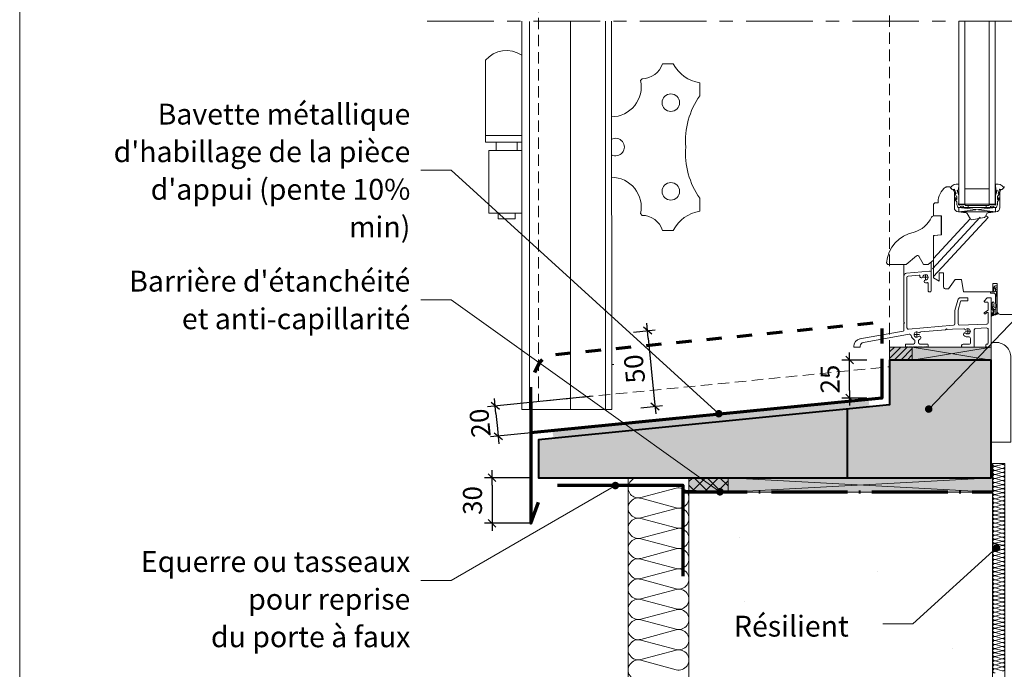
# Model space of a CAD drawing. Units: millimetres. Extents: x 38090 to 39075, y -6629 to -5274.
# Drawn here: x 38090 to 38738, y -6289 to -5862 of the extents above; entities that cross this region are included whole.
import ezdxf

# ---------------------------------------------------------------- set-up
doc = ezdxf.new("R2010")
doc.units = ezdxf.units.MM
doc.header["$LTSCALE"] = 5
for name, pattern in [('CADWORK_12', [3.75, 2.5, -1.25]), ('CADWORK_3', [4, 2, -2]), ('CADWORK_5', [13.2, 10, -1.5, 0.2, -1.5]), ('CADWORK_6', [14, 8.75, -1.75, 1.75, -1.75])]:
    doc.linetypes.add(name, pattern=pattern)
doc.layers.add('Ech.1_5', color=7, linetype='Continuous')
doc.styles.add('arial-', font='txt', dxfattribs={"height": 1})
doc.styles.add('arial-z', font='arial.ttf')
doc.dimstyles.new('ISO-25', dxfattribs={"dimtxt": 2.5, "dimasz": 2.5, "dimexe": 1.25, "dimexo": 0.625, "dimtad": 1, "dimtxsty": 'Standard', "dimcen": 2.5, "dimadec": 0, "dimazin": 0, "dimtfac": 1, "dimtmove": 0, "dimatfit": 3, "dimfxl": 1, "dimarcsym": 0})
pattern_1 = [(135, (0, 0), (-0.561262522, -0.561262522), [])]

# ---------------------------------------------------------------- blocks, each defined once
blk = doc.blocks.new('cw-line-extremity4')
at = {"linetype": 'Continuous', "lineweight": 5}
h = blk.add_hatch(color=0, dxfattribs=at)
edge = h.paths.add_edge_path()
edge.add_arc((0, 0), 2.5, 0, 360)
blk = doc.blocks.new('cw-dimension-symbol2')
at = {"color": 0, "linetype": 'Continuous', "lineweight": -2}
for p, q in [((-1, 0), (1, 0)), ((-0.5, -0.5), (0.5, 0.5))]:
    blk.add_line(p, q, dxfattribs=at)
blk = doc.blocks.new('*D70')
at = {"layer": 'Defpoints', "color": 0}
for p in [(38493.92, -6067.25), (38498.87, -6117.04), (38508.13, -6116.12)]:
    blk.add_point(p, dxfattribs=at)
at = {"layer": 'Ech.1_5', "color": 0, "linetype": 'Continuous', "lineweight": -2}
for p, q in [((38493.92, -6067.25), (38508.16, -6065.83)), ((38503.68, -6071.3), (38507.64, -6111.15)), ((38498.87, -6117.04), (38513.11, -6115.63))]:
    blk.add_line(p, q, dxfattribs=at)
at = {"layer": 'Ech.1_5', "color": 0, "lineweight": -2, "xscale": 5, "yscale": 5, "zscale": 5}
for p, rotation in [((38503.18, -6066.33), 95.67495893921156), ((38508.13, -6116.12), 275.6749589392115)]:
    blk.add_blockref('cw-dimension-symbol2', p, dxfattribs=dict(at, rotation=rotation))
at = {"layer": 'Ech.1_5', "color": 190, "linetype": 'Continuous', "lineweight": 15, "insert": (38496.18, -6091.32), "char_height": 12.5, "attachment_point": 5, "rotation": 95.67496, "style": 'arial-z'}
blk.add_mtext('50', dxfattribs=at)
blk = doc.blocks.new('*D71')
at = {"layer": 'Defpoints', "color": 0}
for p in [(38467.03, -6109.53), (38469.02, -6129.46), (38404.85, -6135.84)]:
    blk.add_point(p, dxfattribs=at)
at = {"layer": 'Ech.1_5', "color": 0, "linetype": 'Continuous', "lineweight": -2}
for p, q in [((38467.03, -6109.53), (38397.9, -6116.4)), ((38403.37, -6120.88), (38404.36, -6130.86)), ((38469.02, -6129.46), (38399.88, -6136.33))]:
    blk.add_line(p, q, dxfattribs=at)
at = {"layer": 'Ech.1_5', "color": 0, "lineweight": -2, "xscale": 5, "yscale": 5, "zscale": 5}
for p, rotation in [((38402.87, -6115.91), 95.67495893925269), ((38404.85, -6135.84), 275.6749589392527)]:
    blk.add_blockref('cw-dimension-symbol2', p, dxfattribs=dict(at, rotation=rotation))
at = {"layer": 'Ech.1_5', "color": 190, "linetype": 'Continuous', "lineweight": 15, "insert": (38394.48, -6126.95), "char_height": 12.5, "attachment_point": 5, "rotation": 95.67496, "style": 'arial-z'}
blk.add_mtext('20', dxfattribs=at)
blk = doc.blocks.new('*D72')
at = {"layer": 'Defpoints', "color": 0}
for p in [(38426.44, -6163.15), (38400.79, -6193.15), (38426.44, -6193.15)]:
    blk.add_point(p, dxfattribs=at)
at = {"layer": 'Ech.1_5', "color": 0, "linetype": 'Continuous', "lineweight": -2}
for p, q in [((38426.44, -6163.15), (38395.79, -6163.15)), ((38400.79, -6168.15), (38400.79, -6188.15)), ((38426.44, -6193.15), (38395.79, -6193.15))]:
    blk.add_line(p, q, dxfattribs=at)
at = {"layer": 'Ech.1_5', "color": 0, "lineweight": -2, "xscale": 5, "yscale": 5, "zscale": 5}
for p, rotation in [((38400.79, -6163.15), 90), ((38400.79, -6193.15), 270)]:
    blk.add_blockref('cw-dimension-symbol2', p, dxfattribs=dict(at, rotation=rotation))
at = {"layer": 'Ech.1_5', "color": 190, "linetype": 'Continuous', "lineweight": 15, "insert": (38389.54, -6178.15), "char_height": 12.5, "attachment_point": 5, "rotation": 90, "style": 'arial-z'}
blk.add_mtext('30', dxfattribs=at)
blk = doc.blocks.new('*D73')
at = {"layer": 'Defpoints', "color": 0}
for p in [(38636.22, -6085.69), (38647.53, -6085.69), (38647.53, -6110.69)]:
    blk.add_point(p, dxfattribs=at)
at = {"layer": 'Ech.1_5', "color": 0, "linetype": 'Continuous', "lineweight": -2}
for p, q in [((38647.53, -6085.69), (38631.22, -6085.69)), ((38636.22, -6105.69), (38636.22, -6090.69)), ((38647.53, -6110.69), (38631.22, -6110.69))]:
    blk.add_line(p, q, dxfattribs=at)
at = {"layer": 'Ech.1_5', "color": 0, "lineweight": -2, "xscale": 5, "yscale": 5, "zscale": 5}
for p, rotation in [((38636.22, -6085.69), 90), ((38636.22, -6110.69), 270)]:
    blk.add_blockref('cw-dimension-symbol2', p, dxfattribs=dict(at, rotation=rotation))
at = {"layer": 'Ech.1_5', "color": 190, "linetype": 'Continuous', "lineweight": 15, "insert": (38624.97, -6098.19), "char_height": 12.5, "attachment_point": 5, "rotation": 90, "style": 'arial-z'}
blk.add_mtext('25', dxfattribs=at)

msp = doc.modelspace()

# ---------------------------------------------------------------- hatches: boundary and pattern name
at = {"layer": 'Ech.1_5', "linetype": 'Continuous', "lineweight": 20, "transparency": 33554687}
h = msp.add_hatch(dxfattribs=at)
h.set_pattern_fill('CwHatchPattern_32', scale=0.039687, style=0, pattern_type=2)
h.set_pattern_definition(pattern_1)
h.paths.add_polyline_path([(38731.12, -6039.69), (38731.13, -6039.5), (38731.16, -6039.3), (38731.2, -6039.11), (38731.25, -6038.92), (38731.31, -6038.74), (38730.73, -6038.2), (38730.64, -6038.47), (38730.56, -6038.74), (38730.51, -6039.01), (38730.47, -6039.29), (38730.46, -6039.57), (38730.46, -6039.67), (38730.46, -6039.72), (38730.47, -6039.76), (38730.49, -6039.81), (38730.51, -6039.85), (38730.54, -6039.88), (38730.57, -6039.92), (38730.61, -6039.94), (38730.65, -6039.97), (38730.69, -6039.98), (38730.73, -6039.99), (38730.78, -6040), (38730.82, -6040), (38730.87, -6039.99), (38730.91, -6039.97), (38730.95, -6039.95), (38730.99, -6039.93), (38731.03, -6039.9), (38731.05, -6039.86), (38731.08, -6039.82), (38731.1, -6039.78), (38731.11, -6039.74)])
h = msp.add_hatch(dxfattribs=at)
h.set_pattern_fill('CwHatchPattern_221', style=0, pattern_type=2)
h.set_pattern_definition([(0, (38730.165, -6050.573), (34.64, 20), [23.094, -46.188]), (120, (38730.165, -6050.573), (-34.641, 20), [23.094, -46.188]), (60, (38730.165, -6050.573), (-9e-06, 40), [0, -46.188, 23.094, 0])])
h.paths.add_polyline_path([(38730.16, -6050.57), (38730.2, -6050.73), (38730.23, -6050.88), (38730.28, -6051.03), (38730.33, -6051.18), (38730.38, -6051.32), (38730.59, -6051.62), (38730.84, -6051.89), (38731.13, -6052.12), (38731.44, -6052.3), (38731.78, -6052.44), (38732.13, -6052.53), (38732.49, -6052.57), (38732.47, -6051.52), (38732.19, -6051.38), (38731.94, -6051.21), (38731.72, -6051), (38731.53, -6050.75), (38731.38, -6050.49), (38731.28, -6050.2), (38731.26, -6049.78), (38731.27, -6049.37), (38731.28, -6048.95), (38731.31, -6048.54), (38731.35, -6048.12), (38731.36, -6048.04), (38731.36, -6047.96), (38731.34, -6047.88), (38731.32, -6047.8), (38731.28, -6047.72), (38731.24, -6047.65), (38731.18, -6047.59), (38731.12, -6047.54), (38731.05, -6047.49), (38730.97, -6047.46), (38730.89, -6047.43), (38730.81, -6047.42), (38730.73, -6047.42), (38730.64, -6047.43), (38730.56, -6047.45), (38730.49, -6047.48), (38730.42, -6047.53), (38730.35, -6047.58), (38730.29, -6047.64), (38730.25, -6047.71), (38730.21, -6047.78), (38730.18, -6047.86), (38730.16, -6047.94), (38730.16, -6048.02), (38730.16, -6048.45), (38730.15, -6048.41), (38730.14, -6048.36), (38730.13, -6048.31), (38730.11, -6048.27), (38730.08, -6048.23), (38730.05, -6048.2), (38730.01, -6048.17), (38729.97, -6048.14), (38729.92, -6048.12), (38729.88, -6048.11), (38729.83, -6048.11), (38729.78, -6048.11), (38729.74, -6048.11), (38729.69, -6048.12), (38729.65, -6048.14), (38729.61, -6048.17), (38729.57, -6048.2), (38729.54, -6048.23), (38729.51, -6048.27), (38729.49, -6048.31), (38729.47, -6048.36), (38729.46, -6048.41), (38729.46, -6048.45), (38729.46, -6048.41), (38729.47, -6048.36), (38729.49, -6048.31), (38729.51, -6048.27), (38729.54, -6048.23), (38729.57, -6048.2), (38729.61, -6048.17), (38729.65, -6048.14), (38729.69, -6048.12), (38729.74, -6048.11), (38729.78, -6048.11), (38729.83, -6048.11), (38729.88, -6048.11), (38729.92, -6048.12), (38729.97, -6048.14), (38730.01, -6048.17), (38730.05, -6048.2), (38730.08, -6048.23), (38730.11, -6048.27), (38730.13, -6048.31), (38730.14, -6048.36), (38730.15, -6048.41), (38730.16, -6048.45), (38730.16, -6050.53), (38730.16, -6050.55), (38730.16, -6050.55), (38730.16, -6050.56), (38730.16, -6050.56), (38730.16, -6050.57)])
h = msp.add_hatch(dxfattribs=at)
h.set_pattern_fill('CwHatchPattern_32', scale=0.039687, style=0, pattern_type=2)
h.set_pattern_definition(pattern_1)
h.paths.add_polyline_path([(38730.46, -6054.28, -0.058875), (38729.49, -6054.78, 0.108887), (38729.47, -6054.88), (38729.46, -6056.45, 0.5464), (38729.81, -6056.68, -0.12384), (38733.34, -6055.76, 0.357106), (38733.46, -6055.62), (38733.46, -6054.82), (38733.46, -6054.82), (38732.56, -6054.84), (38732.56, -6054.89, -0.339804), (38732.34, -6055.18), (38730.46, -6055.59, -0.791905), (38730.26, -6055.2, 0.331833), (38731.48, -6053.4, 0.19863), (38731.03, -6052.42, -0.079714), (38730.37, -6051.3, -0.024552), (38730.26, -6050.96, -0.024183), (38730.16, -6050.57, -0.056911), (38730.16, -6050.51), (38730.16, -6048.45, 0.999304), (38729.46, -6048.45), (38729.46, -6050.44, 0.185863), (38730.56, -6052.94, -0.229468), (38730.76, -6053.42, -0.222355)])
at = {"layer": 'Ech.1_5', "linetype": 'Continuous', "lineweight": 5, "transparency": 33554687}
msp.add_hatch(color=2, dxfattribs=at).paths.add_polyline_path([(38677.53, -6077.16), (38662.53, -6077.16), (38662.53, -6085.69), (38677.53, -6085.69)])
at = {"layer": 'Ech.1_5', "linetype": 'Continuous', "lineweight": 20, "transparency": 33554687}
h = msp.add_hatch(dxfattribs=at)
h.set_pattern_fill('CwHatchPattern_31', scale=0.15, style=0, pattern_type=2)
h.set_pattern_definition([(45, (0, 0), (-2.12132043, 2.12132043), [])])
h.paths.add_polyline_path([(38677.53, -6077.16), (38662.53, -6077.16), (38662.53, -6085.69), (38677.53, -6085.69)])
at = {"layer": 'Ech.1_5', "linetype": 'Continuous', "lineweight": 20, "true_color": 0xeee5dd, "transparency": 33554687}
for points in [[(38677.53, -6085.66), (38729.46, -6085.66), (38729.46, -6077.13), (38677.53, -6077.13)], [(38556.27, -6172.58), (38730.44, -6172.58), (38730.44, -6163.15), (38556.27, -6163.15)]]:
    msp.add_hatch(color=254, dxfattribs=at).paths.add_polyline_path(points)
at = {"layer": 'Ech.1_5', "linetype": 'Continuous', "lineweight": 20, "true_color": 0xbd9c7a, "transparency": 33554687}
msp.add_hatch(color=33, dxfattribs=at).paths.add_polyline_path([(38662.53, -6085.69), (38662.53, -6115.19), (38431.44, -6138.15), (38431.44, -6163.15), (38729.46, -6163.15), (38729.46, -6085.69)])
at = {"layer": 'Ech.1_5', "linetype": 'Continuous', "lineweight": 20, "transparency": 33554687}
msp.add_hatch(color=7, dxfattribs=at).paths.add_polyline_path([(38440.37, -6132.32), (38441.4, -6137.16), (38649.2, -6116.51), (38648.92, -6111.54)])
at = {"layer": 'Ech.1_5', "linetype": 'Continuous', "lineweight": 15, "transparency": 33554687}
h = msp.add_hatch(dxfattribs=at)
h.set_pattern_fill('AR-CONC', color=9, scale=1.5, angle=45, style=0)
h.set_pattern_definition([(95, (38530.44, -6163.15), (210.14, 176.33), [28.57, -314.32]), (40, (38530.44, -6163.15), (-240.03, 165.27), [22.86, -251.46]), (145.45, (38547.95, -6148.46), (-29.89, 341.6), [24.29, -267.14]), (91.184, (38476.56, -6109.27), (332.12, 242.93), [42.86, -471.49]), (141.64, (38504.24, -6089.03), (-10.63, 514.24), [36.43, -400.7]), (36.18, (38476.56, -6109.27), (-10.63, 514.24), [34.29, -377.19]), (66, (38516.97, -6095.8), (269.28, 52.34), [28.575, -314.325]), (11, (38516.97, -6095.8), (-129.81, 260.91), [22.86, -251.46]), (116.45, (38539.4, -6091.44), (139.47, 313.25), [24.29, -267.13]), (82.5, (38530.44, -6163.15), (-86.408, 92.96), [0, -248.412, 0, -255.27, 0, -252.412]), (52.5, (38530.44, -6163.15), (-35.385, 177.13), [0, -145.542, 0, -242.697, 0, -96.203]), (12.5, (38470.36, -6223.23), (149.892, 137.74), [0, -95.25, 0, -297.18, 0, -394.335]), (2.5, (38443.42, -6250.17), (130.15, 184.08), [0, -123.825, 0, -197.358, 0, -280.035])])
h.paths.add_polyline_path([(38530.44, -6163.15), (38530.44, -6493.15), (38730.44, -6493.15), (38730.44, -6163.15)])
at = {"layer": 'Ech.1_5', "linetype": 'Continuous', "lineweight": 20, "transparency": 33554687}
h = msp.add_hatch(dxfattribs=at)
h.set_pattern_fill('CwHatchPattern_10', scale=1.190618, style=0, pattern_type=2)
h.set_pattern_definition([(45, (0, 0), (-4.2094688, 4.2094688), []), (135, (0, 0), (-4.2094688, -4.2094688), [])])
h.paths.add_polyline_path([(38530.44, -6172.58), (38556.27, -6172.58), (38556.27, -6163.15), (38530.44, -6163.15)])
at = {"layer": 'Ech.1_5', "linetype": 'Continuous', "lineweight": 15, "transparency": 33554687}
msp.add_hatch(color=2, dxfattribs=at).paths.add_polyline_path([(38530.44, -6172.58), (38556.27, -6172.58), (38556.27, -6163.15), (38530.44, -6163.15)])

# ---------------------------------------------------------------- linework, layer by layer
at = {"layer": 'Ech.1_5', "color": 7, "linetype": 'Continuous', "lineweight": 20}
for p, q in [((38420.46, -5862.57), (38420.46, -6060.83)), ((38425.46, -5862.68), (38425.46, -6118.15)), ((38452.46, -5862.57), (38452.46, -6118.15)), ((38475.46, -5862.57), (38475.46, -6118.15)), ((38479.46, -5862.57), (38479.77, -6118.15)), ((38708.18, -5983.13), (38708.18, -5862.56)), ((38712.18, -5983.13), (38712.18, -5862.56)), ((38728.18, -5983.13), (38728.18, -5862.56)), ((38732.18, -5983.13), (38732.18, -5862.56)), ((38396.4, -5937.92), (38396.4, -5888.25)), ((38513.05, -5890.55), (38520.11, -5890.55)), ((38498.64, -5901.61), (38499.62, -5900.41)), ((38537.66, -5903.14), (38537.66, -5911.7)), ((38480.96, -5925.44), (38481.08, -5925.44)), ((38396.4, -5937.92), (38410.42, -5937.92)), ((38396.4, -5942.18), (38396.4, -5937.92)), ((38420.46, -5937.92), (38410.42, -5937.92)), ((38410.42, -5942.18), (38396.4, -5942.18)), ((38403.41, -5947.74), (38403.41, -5942.18)), ((38410.42, -5942.18), (38420.46, -5942.18)), ((38417.42, -5947.74), (38417.42, -5942.18)), ((38398.63, -5947.74), (38410.42, -5947.74)), ((38398.63, -5988.89), (38398.63, -5947.74)), ((38420.46, -5947.74), (38410.42, -5947.74)), ((38420.46, -5961.96), (38420.46, -6118.15)), ((38480.96, -5965.39), (38481.08, -5965.39)), ((38728.18, -5972.88), (38712.18, -5972.88)), ((38537.66, -5987.69), (38537.66, -5979.13)), ((38732.18, -5983.13), (38708.18, -5983.13)), ((38714.21, -5985.16), (38714.21, -5983.96)), ((38726.21, -5985.16), (38726.21, -5983.96)), ((38398.63, -5988.89), (38410.42, -5988.89)), ((38404.75, -5992.59), (38404.75, -5988.89)), ((38420.46, -5988.89), (38410.42, -5988.89)), ((38416.08, -5992.59), (38416.08, -5988.89)), ((38498.64, -5989.22), (38499.62, -5990.42)), ((38708.21, -5985.16), (38732.21, -5988.16)), ((38732.21, -5985.16), (38708.21, -5988.16)), ((38732.21, -5985.16), (38708.21, -5985.16)), ((38708.21, -5985.16), (38708.21, -5988.16)), ((38708.21, -5988.16), (38732.21, -5988.16)), ((38727.53, -5991.81), (38726.04, -5990.43)), ((38732.21, -5988.16), (38732.21, -5985.16)), ((38404.75, -5992.59), (38410.42, -5992.59)), ((38416.08, -5992.59), (38410.42, -5992.59)), ((38722.2, -5991.66), (38690.72, -6025.53)), ((38727.53, -5991.81), (38691.46, -6030.61)), ((38715.72, -5992.76), (38691.46, -6018.86)), ((38513.05, -6000.28), (38520.11, -6000.28)), ((38671.96, -6030.47), (38671.96, -6022.74)), ((38689.96, -6021.07), (38689.96, -6028.16)), ((38688.87, -6027.16), (38673.78, -6028.48)), ((38686.2, -6029.4), (38686.2, -6032.9)), ((38689.96, -6040.16), (38689.96, -6028.16)), ((38671.96, -6030.47), (38671.96, -6060.73)), ((38673.96, -6064.37), (38673.96, -6031.39)), ((38674.87, -6030.39), (38682.01, -6029.77)), ((38684.45, -6031.15), (38687.95, -6031.15)), ((38687.96, -6035.21), (38687.96, -6040.16)), ((38688.46, -6040.66), (38689.46, -6040.66)), ((38707.4, -6046.14), (38705.55, -6053.04)), ((38707.7, -6052.75), (38709.23, -6047.02)), ((38713.69, -6044.66), (38709.33, -6044.66)), ((38709.72, -6046.65), (38713.79, -6046.65)), ((38714.19, -6046.16), (38714.19, -6045.16)), ((38726.59, -6044.83), (38724.99, -6046.64)), ((38725.36, -6047.47), (38726.96, -6047.47)), ((38729.16, -6044.66), (38726.96, -6044.66)), ((38727.46, -6047.97), (38727.46, -6052.77)), ((38729.46, -6076.66), (38729.46, -6044.96)), ((38705.55, -6053.04), (38705.55, -6061.79)), ((38707.7, -6061.68), (38707.7, -6052.75)), ((38727.46, -6052.77), (38725.09, -6054.32)), ((38725.64, -6055.16), (38726.68, -6054.47)), ((38727.46, -6054.89), (38727.46, -6061.06)), ((38671.96, -6060.73), (38672.36, -6061.13)), ((38672.36, -6061.13), (38671.96, -6061.53)), ((38671.96, -6061.53), (38671.96, -6066.21)), ((38671.54, -6066.7), (38643.08, -6071.75)), ((38704.63, -6062.78), (38675.04, -6065.37)), ((38680.41, -6067.17), (38680.41, -6070.67)), ((38683.16, -6067.17), (38699.41, -6065.75)), ((38699.41, -6065.75), (38699.96, -6065.2)), ((38699.96, -6065.2), (38700.42, -6065.66)), ((38700.42, -6065.66), (38703.99, -6065.35)), ((38704.04, -6065.34), (38711.46, -6065.08)), ((38726.49, -6062.06), (38708.7, -6062.68)), ((38715.76, -6066.74), (38712.26, -6066.74)), ((38714.01, -6064.99), (38714.01, -6068.49)), ((38718.36, -6076.66), (38718.36, -6065.81)), ((38719.32, -6064.81), (38726.42, -6064.56)), ((38727.46, -6065.56), (38727.46, -6074.66)), ((38645.35, -6074.09), (38675.56, -6068.74)), ((38678.66, -6068.92), (38682.16, -6068.92)), ((38679.27, -6073.16), (38679.27, -6074.16)), ((38681.55, -6074.16), (38681.55, -6073.16)), ((38715.76, -6071.43), (38715.76, -6074.66)), ((38639.46, -6077.16), (38642.79, -6077.16)), ((38672.96, -6075.66), (38672.96, -6076.66)), ((38678.27, -6075.16), (38673.46, -6075.16)), ((38673.47, -6077.16), (38673.74, -6076.88)), ((38673.74, -6076.88), (38673.95, -6077.1)), ((38674.24, -6077.1), (38674.45, -6076.88)), ((38674.45, -6076.88), (38674.66, -6077.1)), ((38674.94, -6077.1), (38675.16, -6076.88)), ((38675.16, -6076.88), (38675.37, -6077.1)), ((38675.65, -6077.1), (38675.86, -6076.88)), ((38675.86, -6076.88), (38676.07, -6077.1)), ((38676.36, -6077.1), (38676.57, -6076.88)), ((38676.57, -6076.88), (38676.78, -6077.1)), ((38677.06, -6077.1), (38677.28, -6076.88)), ((38677.28, -6076.88), (38677.49, -6077.1)), ((38677.77, -6077.1), (38677.98, -6076.88)), ((38677.98, -6076.88), (38678.2, -6077.1)), ((38678.48, -6077.1), (38678.69, -6076.88)), ((38678.69, -6076.88), (38678.9, -6077.1)), ((38679.19, -6077.1), (38679.4, -6076.88)), ((38679.4, -6076.88), (38679.61, -6077.1)), ((38679.89, -6077.1), (38680.11, -6076.88)), ((38680.11, -6076.88), (38680.32, -6077.1)), ((38680.6, -6077.1), (38680.81, -6076.88)), ((38680.81, -6076.88), (38681.02, -6077.1)), ((38681.31, -6077.1), (38681.52, -6076.88)), ((38681.52, -6076.88), (38681.73, -6077.1)), ((38682.01, -6077.1), (38682.23, -6076.88)), ((38682.23, -6076.88), (38682.44, -6077.1)), ((38687.46, -6075.16), (38682.55, -6075.16)), ((38682.72, -6077.1), (38682.93, -6076.88)), ((38682.93, -6076.88), (38683.15, -6077.1)), ((38683.43, -6077.1), (38683.64, -6076.88)), ((38683.64, -6076.88), (38683.85, -6077.1)), ((38684.14, -6077.1), (38684.35, -6076.88)), ((38684.35, -6076.88), (38684.56, -6077.1)), ((38684.84, -6077.1), (38685.05, -6076.88)), ((38685.05, -6076.88), (38685.27, -6077.1)), ((38685.55, -6077.1), (38685.76, -6076.88)), ((38685.76, -6076.88), (38685.97, -6077.1)), ((38686.26, -6077.1), (38686.47, -6076.88)), ((38686.47, -6076.88), (38686.68, -6077.1)), ((38686.96, -6077.1), (38687.18, -6076.88)), ((38687.18, -6076.88), (38687.45, -6077.16)), ((38687.96, -6076.66), (38687.96, -6075.66)), ((38709.96, -6076.16), (38709.96, -6076.66)), ((38710.46, -6077.16), (38717.86, -6077.16)), ((38715.26, -6075.16), (38710.96, -6075.16)), ((38725.96, -6075.66), (38725.96, -6076.66)), ((38726.96, -6075.16), (38726.46, -6075.16)), ((38726.46, -6077.16), (38728.96, -6077.16)), ((38479.77, -6118.15), (38420.46, -6118.15))]:
    msp.add_line(p, q, dxfattribs=at)
at = {"layer": 'Ech.1_5', "color": 7, "linetype": 'Continuous', "lineweight": 15}
for p, q in [((38730.73, -6038.2), (38731.31, -6038.74)), ((38732.56, -6054.84), (38733.46, -6054.82))]:
    msp.add_line(p, q, dxfattribs=at)
at = {"layer": 'Ech.1_5', "color": 190, "linetype": 'Continuous', "lineweight": 15}
msp.add_line((38480.98, -6088.65), (38479.74, -6088.65), dxfattribs=at)
at = {"layer": 'Ech.1_5', "color": 173, "linetype": 'Continuous', "lineweight": 70, "true_color": 0x6666cc}
msp.add_line((38426.44, -6113.55), (38426.44, -6133.65), dxfattribs=at)
at = {"layer": 'Ech.1_5', "color": 5, "linetype": 'Continuous', "lineweight": 40}
msp.add_line((38634.63, -6117.96), (38634.63, -6163.15), dxfattribs=at)
at = {"layer": 'Ech.1_5', "color": 190, "linetype": 'Continuous', "lineweight": 15}
for points in [[(39074.78, -5274.49), (38089.78, -5274.49), (38089.78, -6629.49), (39074.78, -6629.49), (39074.78, -5274.49)], [(38550.12, -6121.03), (38373.9, -5960.69), (38353.9, -5960.69)], [(38688.34, -6117.97), (38837.72, -5962.01), (38857.72, -5962.01)], [(38550.86, -6172.44), (38373.9, -6046.1), (38353.9, -6046.1)], [(38677.53, -6085.66), (38729.46, -6085.66), (38729.46, -6077.13), (38677.53, -6077.13), (38677.53, -6085.66)], [(38729.46, -6077.13), (38677.53, -6085.66), (38677.53, -6077.13), (38729.46, -6085.66)], [(38556.27, -6172.58), (38730.44, -6172.58), (38730.44, -6163.15), (38556.27, -6163.15), (38556.27, -6172.58)], [(38730.44, -6163.15), (38556.27, -6172.58), (38556.27, -6163.15), (38730.44, -6172.58)], [(38482.01, -6168.31), (38373.9, -6230.76), (38353.9, -6230.76)]]:
    msp.add_lwpolyline(points, dxfattribs=at)
at = {"layer": 'Ech.1_5', "color": 33, "linetype": 'CADWORK_12', "lineweight": 20, "ltscale": 0.6, "true_color": 0xbd9c7a, "flags": 128}
msp.add_lwpolyline([(38662.52, -5678.78), (38662.53, -6090.09), (38653.46, -6090.99), (38431.44, -6113.06), (38431.44, -5678.77), (38662.53, -5678.78)], dxfattribs=at)
at = {"layer": 'Ech.1_5', "color": 7, "linetype": 'CADWORK_6', "lineweight": 18}
for points in [[(38751.93, -5862.56), (38353.09, -5862.56)], [(38751.93, -5862.56), (38389.64, -5862.56)]]:
    msp.add_lwpolyline(points, dxfattribs=at)
at = {"layer": 'Ech.1_5', "color": 7, "linetype": 'Continuous', "lineweight": 20}
for points in [[(38706.98, -5973.93), (38708.21, -5977.31), (38708.21, -5982.26), (38707.91, -5982.56), (38707.91, -5983.26, 0.955488), (38708.71, -5983.29, -0.387795), (38708.85, -5983.16), (38712.09, -5983.16, -0.344151), (38712.24, -5983.27), (38712.38, -5983.84, 0.344151), (38712.52, -5983.96), (38727.89, -5983.96, 0.344151), (38728.04, -5983.84), (38728.18, -5983.27, -0.344151), (38728.32, -5983.16), (38731.56, -5983.16, -0.387795), (38731.71, -5983.29, 0.955488), (38732.51, -5983.26), (38732.51, -5982.56), (38732.21, -5982.26), (38732.21, -5977.31), (38733.42, -5973.96, 1.107381), (38733.18, -5973.87), (38732.85, -5975.17, -0.932515), (38732.21, -5975.06), (38732.54, -5972.64, 0.185317), (38732.38, -5971.98, -0.150818), (38732.21, -5971.42), (38732.21, -5971.13), (38732.21, -5970.13, -0.308432), (38732.46, -5969.77, -0.26795), (38737.73, -5972.01, -0.521713), (38737.69, -5972.26, 0.155653), (38736.86, -5973.36), (38735.2, -5973.16, 0.315299), (38735.01, -5973.29), (38734.04, -5975.97, 0.871401), (38734.13, -5976.01), (38734.64, -5975.29, -1.008121), (38735.16, -5975.6), (38733.69, -5977.91, 0.143466), (38733.61, -5978.18), (38733.61, -5979.76, 0.724723), (38733.79, -5979.82), (38734.44, -5978.93, -0.948555), (38735.15, -5979.39), (38733.71, -5981.34, 0.160722), (38733.61, -5981.64), (38733.61, -5983.2, -0.087489), (38733.6, -5983.27), (38732.94, -5985.06, -0.315299), (38732.8, -5985.16), (38731.42, -5985.16, -0.344151), (38731.28, -5985.04), (38731.14, -5984.47, 0.344151), (38730.99, -5984.36), (38729.22, -5984.36, 0.344151), (38729.08, -5984.47), (38728.94, -5985.04, -0.344151), (38728.79, -5985.16), (38711.62, -5985.16, -0.344151), (38711.48, -5985.04), (38711.34, -5984.47, 0.344151), (38711.19, -5984.36), (38709.42, -5984.36, 0.344151), (38709.28, -5984.47), (38709.14, -5985.04, -0.344151), (38708.99, -5985.16), (38707.61, -5985.16, -0.315299), (38707.47, -5985.06), (38706.82, -5983.27, -0.087489), (38706.81, -5983.2), (38706.81, -5981.64, 0.160722), (38706.71, -5981.34), (38705.26, -5979.39, -0.948555), (38705.97, -5978.93), (38706.63, -5979.82, 0.724723), (38706.81, -5979.76), (38706.81, -5978.18, 0.143466), (38706.73, -5977.91), (38705.25, -5975.6, -1.008121), (38705.77, -5975.29), (38706.29, -5976.01, 0.871401), (38706.38, -5975.97), (38705.4, -5973.29, 0.315299), (38705.21, -5973.16), (38703.56, -5973.36, 0.155656), (38702.73, -5972.26, -0.521713), (38702.68, -5972.01, -0.267949), (38707.95, -5969.77, -0.308432), (38708.21, -5970.13), (38708.21, -5971.13), (38708.21, -5971.42, -0.150818), (38708.03, -5971.98, 0.185317), (38707.88, -5972.64), (38708.21, -5975.06, -0.932515), (38707.57, -5975.17), (38707.24, -5973.87, 1.107381), (38706.99, -5973.96)], [(38738.42, -5971.7, 0.289634), (38737.25, -5972.8, -0.293687), (38736.86, -5973.17, 0.363698), (38735.21, -5975.14), (38735.21, -5985.19, -0.379958), (38732.56, -5988.16), (38727.43, -5988.77, 0.228306), (38726.71, -5989.26), (38725.46, -5991.42, -0.221717), (38724.77, -5991.91), (38716.8, -5993.31, -0.315322), (38715.76, -5992.83), (38713.7, -5989.26, 0.228306), (38712.99, -5988.77), (38707.85, -5988.16, -0.379958), (38705.21, -5985.19), (38705.21, -5975.14, 0.363698), (38703.56, -5973.17, -0.293687), (38703.16, -5972.8, 0.289634), (38701.99, -5971.7), (38700.05, -5971.7, 0.15679), (38699.46, -5971.89, 0.241725), (38694.46, -5981.64), (38694.46, -5982.14), (38692.46, -5982.14), (38691.46, -5983.14), (38691.46, -5990.74), (38696.76, -5990.74), (38696.76, -6003.22), (38691.96, -6003.64), (38691.46, -6004.14), (38691.46, -6031.49), (38695.21, -6033.65), (38695.21, -6028.24), (38698.11, -6028.24), (38698.11, -6037.7, 0.414214), (38699.11, -6038.7), (38701.45, -6038.7), (38705.65, -6032.7), (38709.85, -6032.7), (38711.26, -6040.7), (38730.46, -6040.7), (38730.46, -6035.2), (38733.46, -6035.2), (38733.46, -6053.7, 0.414214), (38735.46, -6055.7), (38743.96, -6055.7, 0.414214)], [(38691.46, -6003.68), (38696.46, -6003.24), (38696.46, -5990.74), (38691.89, -5990.74, 0.250185), (38690.22, -5991.63, -0.220018), (38678.71, -6001.42, 0.329116), (38660.46, -6021.74), (38661.46, -6022.74), (38673.55, -6022.74), (38680.32, -6017.07, -0.465757), (38681.83, -6017.34), (38684.95, -6022.74), (38687.96, -6022.74), (38691.46, -6019.8), (38691.46, -6003.68)], [(38733.46, -6054.82), (38733.06, -6040.25), (38733.31, -6040.25, 0.526812), (38733.45, -6040.05), (38733.06, -6039.05), (38733.31, -6039.05, 0.526812), (38733.45, -6038.85), (38733.06, -6037.85), (38733.31, -6037.85, 0.526811), (38733.45, -6037.65), (38733.12, -6036.8, 0.309919), (38732.98, -6036.7), (38732.34, -6036.7, 0.197383), (38732.16, -6036.78, 0.00246), (38730.73, -6038.2, 0.099744), (38730.46, -6039.67, 0.958319), (38731.12, -6039.69, -0.07148), (38731.31, -6038.74, 0.016359), (38731.91, -6038.12, -0.685679), (38732.26, -6038.26), (38732.26, -6040, -0.414214), (38731.56, -6040.7), (38729.53, -6040.7, 1.000554), (38729.53, -6041.65), (38731.42, -6041.65, -0.406208), (38732.22, -6042.43), (38732.56, -6054.89, -0.339804), (38732.34, -6055.18), (38730.45, -6055.59, -0.780249), (38730.26, -6055.2, 0.331833), (38731.48, -6053.4, 0.19863), (38731.03, -6052.42, -0.126875), (38730.16, -6050.57, -0.056911), (38730.16, -6050.51), (38730.16, -6048.45, 1.00076), (38729.46, -6048.45), (38729.46, -6050.44, 0.185863), (38730.56, -6052.94, -0.229468), (38730.76, -6053.42, -0.222355), (38730.46, -6054.28, -0.058875), (38729.49, -6054.78, 0.11155), (38729.47, -6054.88), (38729.46, -6056.45, 0.592454), (38729.84, -6056.67, -0.122659), (38733.34, -6055.76, 0.357106), (38733.46, -6055.62), (38733.46, -6054.82)], [(38729.46, -6074.03), (38732.46, -6074.03, -0.414214), (38742.46, -6084.03), (38742.46, -6139.7), (38729.46, -6139.7), (38729.46, -6074.03)]]:
    msp.add_lwpolyline(points, format="xyb", dxfattribs=at)
at = {"layer": 'Ech.1_5', "color": 7, "linetype": 'Continuous', "lineweight": 15, "flags": 128}
msp.add_lwpolyline([(38732.47, -6051.52, -0.232586), (38731.28, -6050.2, -0.043749), (38731.35, -6048.12, 1.087023), (38730.16, -6048.02), (38730.16, -6050.51, 0.055551), (38730.37, -6051.3, 0.257325), (38732.49, -6052.57)], format="xyb", dxfattribs=at)
at = {"layer": 'Ech.1_5', "color": 173, "linetype": 'CADWORK_3', "lineweight": 70, "true_color": 0x6666cc, "flags": 128}
msp.add_lwpolyline([(38426.44, -6113.55), (38426.44, -6103.37), (38428.62, -6094.37), (38432.32, -6087.07), (38436.58, -6082.59), (38657.53, -6060.65), (38657.53, -6093.7)], dxfattribs=at)
at = {"layer": 'Ech.1_5', "color": 7, "linetype": 'Continuous', "lineweight": 5}
for points in [[(38677.53, -6077.16), (38662.53, -6077.16), (38662.53, -6085.69), (38677.53, -6085.69), (38677.53, -6077.16)], [(38530.44, -6172.58), (38556.27, -6172.58), (38556.27, -6163.15), (38530.44, -6163.15), (38530.44, -6172.58)]]:
    msp.add_lwpolyline(points, dxfattribs=at)
at = {"layer": 'Ech.1_5', "color": 7, "linetype": 'Continuous', "lineweight": 20}
msp.add_lwpolyline([(38662.53, -6085.69), (38662.53, -6115.19), (38431.44, -6138.15), (38431.44, -6163.15), (38729.46, -6163.15), (38729.46, -6085.69), (38662.53, -6085.69)], dxfattribs=at)
at = {"layer": 'Ech.1_5', "color": 5, "linetype": 'Continuous', "lineweight": 40}
msp.add_lwpolyline([(38688.46, -6163.15), (38729.46, -6163.15), (38729.46, -6085.69), (38662.53, -6085.69), (38662.53, -6115.19), (38431.44, -6138.15), (38431.44, -6163.15), (38688.46, -6163.15)], dxfattribs=at)
at = {"layer": 'Ech.1_5', "color": 173, "linetype": 'Continuous', "lineweight": 70, "true_color": 0x6666cc}
msp.add_lwpolyline([(38657.53, -6093.7), (38657.53, -6110.69), (38426.44, -6133.65), (38426.44, -6193.15), (38431.44, -6179.33)], dxfattribs=at)
at = {"layer": 'Ech.1_5', "color": 9, "linetype": 'Continuous', "lineweight": 15}
for points in [[(38738.44, -6153.7), (38730.44, -6153.7), (38730.44, -6383.7), (38738.44, -6383.7), (38738.44, -6153.7)], [(38490.44, -6493.15), (38530.44, -6493.15), (38530.44, -6163.15), (38490.44, -6163.15), (38490.44, -6493.15)], [(38732.92, -6209.39), (38677.96, -6259.47), (38657.96, -6259.47)]]:
    msp.add_lwpolyline(points, dxfattribs=at)
for points in [[(38732.12, -6291.65, -1.303226), (38732.12, -6289.08), (38736.76, -6290.32, 1.303226), (38736.76, -6287.74), (38732.12, -6288.99, -1.303226), (38732.12, -6286.41), (38736.76, -6287.65, 1.303226), (38736.76, -6285.08), (38732.12, -6286.32, -1.303226), (38732.12, -6283.74), (38736.76, -6284.99, 1.303226), (38736.76, -6282.41), (38732.12, -6283.65, -1.303226), (38732.12, -6281.08), (38736.76, -6282.32, 1.303226), (38736.76, -6279.74), (38732.12, -6280.99, -1.303226), (38732.12, -6278.41), (38736.76, -6279.65, 1.303226), (38736.76, -6277.08), (38732.12, -6278.32, -1.303226), (38732.12, -6275.74), (38736.76, -6276.99, 1.303226), (38736.76, -6274.41), (38732.12, -6275.65, -1.303226), (38732.12, -6273.08), (38736.76, -6274.32, 1.303226), (38736.76, -6271.74), (38732.12, -6272.99, -1.303226), (38732.12, -6270.41), (38736.76, -6271.65, 1.303226), (38736.76, -6269.08), (38732.12, -6270.32, -1.303226), (38732.12, -6267.74), (38736.76, -6268.99, 1.303226), (38736.76, -6266.41), (38732.12, -6267.65, -1.303226), (38732.12, -6265.08), (38736.76, -6266.32, 1.303226), (38736.76, -6263.74), (38732.12, -6264.99, -1.303226), (38732.12, -6262.41), (38736.76, -6263.65, 1.303226), (38736.76, -6261.08), (38732.12, -6262.32, -1.303226), (38732.12, -6259.74), (38736.76, -6260.99, 1.303226), (38736.76, -6258.41), (38732.12, -6259.65, -1.303226), (38732.12, -6257.08), (38736.76, -6258.32, 1.303226), (38736.76, -6255.74), (38732.12, -6256.99, -1.303226), (38732.12, -6254.41), (38736.76, -6255.65, 1.303226), (38736.76, -6253.08), (38732.12, -6254.32, -1.303226), (38732.12, -6251.74), (38736.76, -6252.99, 1.303226), (38736.76, -6250.41), (38732.12, -6251.65, -1.303226), (38732.12, -6249.08), (38736.76, -6250.32, 1.303226), (38736.76, -6247.74), (38732.12, -6248.99, -1.303226), (38732.12, -6246.41), (38736.76, -6247.65, 1.303226), (38736.76, -6245.08), (38732.12, -6246.32, -1.303226), (38732.12, -6243.74), (38736.76, -6244.99, 1.303226), (38736.76, -6242.41), (38732.12, -6243.65, -1.303226), (38732.12, -6241.08), (38736.76, -6242.32, 1.303226), (38736.76, -6239.74), (38732.12, -6240.99, -1.303226), (38732.12, -6238.41), (38736.76, -6239.65, 1.303226), (38736.76, -6237.08), (38732.12, -6238.32, -1.303226), (38732.12, -6235.74), (38736.76, -6236.99, 1.303226), (38736.76, -6234.41), (38732.12, -6235.65, -1.303226), (38732.12, -6233.08), (38736.76, -6234.32, 1.303226), (38736.76, -6231.74), (38732.12, -6232.99, -1.303226), (38732.12, -6230.41), (38736.76, -6231.65, 1.303226), (38736.76, -6229.08), (38732.12, -6230.32, -1.303226), (38732.12, -6227.74), (38736.76, -6228.99, 1.303226), (38736.76, -6226.41), (38732.12, -6227.65, -1.303226), (38732.12, -6225.08), (38736.76, -6226.32, 1.303226), (38736.76, -6223.74), (38732.12, -6224.99, -1.303226), (38732.12, -6222.41), (38736.76, -6223.65, 1.303226), (38736.76, -6221.08), (38732.12, -6222.32, -1.303226), (38732.12, -6219.74), (38736.76, -6220.99, 1.303226), (38736.76, -6218.41), (38732.12, -6219.65, -1.303226), (38732.12, -6217.08), (38736.76, -6218.32, 1.303226), (38736.76, -6215.74), (38732.12, -6216.99, -1.303226), (38732.12, -6214.41), (38736.76, -6215.65, 1.303226), (38736.76, -6213.08), (38732.12, -6214.32, -1.303226), (38732.12, -6211.74), (38736.76, -6212.99, 1.303226), (38736.76, -6210.41), (38732.12, -6211.65, -1.303226), (38732.12, -6209.08), (38736.76, -6210.32, 1.303226), (38736.76, -6207.74), (38732.12, -6208.99, -1.303226), (38732.12, -6206.41), (38736.76, -6207.65, 1.303226), (38736.76, -6205.08), (38732.12, -6206.32, -1.303226), (38732.12, -6203.74), (38736.76, -6204.99, 1.303226), (38736.76, -6202.41), (38732.12, -6203.65, -1.303226), (38732.12, -6201.08), (38736.76, -6202.32, 1.303226), (38736.76, -6199.74), (38732.12, -6200.99, -1.303226), (38732.12, -6198.41), (38736.76, -6199.65, 1.303226), (38736.76, -6197.08), (38732.12, -6198.32, -1.303226), (38732.12, -6195.74), (38736.76, -6196.99, 1.303226), (38736.76, -6194.41), (38732.12, -6195.65, -1.303226), (38732.12, -6193.08), (38736.76, -6194.32, 1.303226), (38736.76, -6191.74), (38732.12, -6192.99, -1.303226), (38732.12, -6190.41), (38736.76, -6191.65, 1.303226), (38736.76, -6189.08), (38732.12, -6190.32, -1.303226), (38732.12, -6187.74), (38736.76, -6188.99, 1.303226), (38736.76, -6186.41), (38732.12, -6187.65, -1.303226), (38732.12, -6185.08), (38736.76, -6186.32, 1.303226), (38736.76, -6183.74), (38732.12, -6184.99, -1.303226), (38732.12, -6182.41), (38736.76, -6183.65, 1.303226), (38736.76, -6181.08), (38732.12, -6182.32, -1.303226), (38732.12, -6179.74), (38736.76, -6180.99, 1.303226), (38736.76, -6178.41), (38732.12, -6179.65, -1.303226), (38732.12, -6177.08), (38736.76, -6178.32, 1.303226), (38736.76, -6175.74), (38732.12, -6176.99, -1.303226), (38732.12, -6174.41), (38736.76, -6175.65, 1.303226), (38736.76, -6173.08), (38732.12, -6174.32, -1.303226), (38732.12, -6171.74), (38736.76, -6172.99, 1.303226), (38736.76, -6170.41), (38732.12, -6171.65, -1.303226), (38732.12, -6169.08), (38736.76, -6170.32, 1.303226), (38736.76, -6167.74), (38732.12, -6168.99, -1.303226), (38732.12, -6166.41), (38736.76, -6167.65, 1.303226), (38736.76, -6165.08), (38732.12, -6166.32, -1.303226), (38732.12, -6163.74), (38736.76, -6164.99, 1.303226), (38736.76, -6162.41), (38732.12, -6163.65, -1.303226), (38732.12, -6161.08), (38736.76, -6162.32, 1.303226), (38736.76, -6159.74), (38732.12, -6160.99, -1.303226), (38732.12, -6158.41), (38736.76, -6159.65, 1.303226), (38736.76, -6157.08), (38732.12, -6158.32, -1.303226), (38732.12, -6155.74), (38736.76, -6156.99, 1.303226), (38736.76, -6154.41), (38732.12, -6155.65, -0.667583), (38730.62, -6153.7)], [(38497.11, -6163.15, 1.140282), (38498.83, -6176.26), (38522.05, -6170.05, -1.303226), (38522.05, -6182.92), (38498.83, -6176.71, 1.303226), (38498.83, -6189.59), (38522.05, -6183.38, -1.303226), (38522.05, -6196.26), (38498.83, -6190.05, 1.303226), (38498.83, -6202.92), (38522.05, -6196.71, -1.303226), (38522.05, -6209.59), (38498.83, -6203.38, 1.303226), (38498.83, -6216.26), (38522.05, -6210.05, -1.303226), (38522.05, -6222.92), (38498.83, -6216.71, 1.303226), (38498.83, -6229.59), (38522.05, -6223.38, -1.303226), (38522.05, -6236.26), (38498.83, -6230.05, 1.303226), (38498.83, -6242.92), (38522.05, -6236.71, -1.303226), (38522.05, -6249.59), (38498.83, -6243.38, 1.303226), (38498.83, -6256.26), (38522.05, -6250.05, -1.303226), (38522.05, -6262.92), (38498.83, -6256.71, 1.303226), (38498.83, -6269.59), (38522.05, -6263.38, -1.303226), (38522.05, -6276.26), (38498.83, -6270.05, 1.303226), (38498.83, -6282.92), (38522.05, -6276.71, -1.303226), (38522.05, -6289.59), (38498.83, -6283.38, 1.303226), (38498.83, -6296.26)]]:
    msp.add_lwpolyline(points, format="xyb", dxfattribs=at)
at = {"layer": 'Ech.1_5', "color": 8, "linetype": 'Continuous', "lineweight": 70}
msp.add_lwpolyline([(38443.82, -6168.05), (38526.5, -6168.05), (38526.5, -6228.05)], dxfattribs=at)
at = {"layer": 'Ech.1_5', "color": 204, "linetype": 'CADWORK_5', "lineweight": 70, "elevation": 2500, "flags": 128}
msp.add_lwpolyline([(38535.29, -6172.53), (38527.09, -6172.53), (38730.44, -6172.53)], dxfattribs=at)
at = {"layer": 'Ech.1_5', "color": 7, "linetype": 'Continuous', "lineweight": 20}
for centre in [(38518.53, -5916.21), (38518.53, -5974.62)]:
    msp.add_circle(centre, 5.77, dxfattribs=at)
for centre, radius, start, end in [((38410.42, -5900.59), 18.68, 57.50988, 138.65089), ((38499.63, -5886.36), 14.05, 269.97185, 342.65348), ((38541.44, -5879.35), 24.09, 207.69373, 260.9692), ((38479.3, -5905.74), 19.78, 270.44387, 12.05551), ((38579.33, -5941.42), 51.19, 144.50845, 184.48139), ((38482.17, -5945.42), 5.77, 241.89022, 118.10978), ((38579.33, -5949.42), 51.19, 175.51861, 215.49155), ((38479.3, -5985.09), 19.78, 347.94449, 89.55613), ((38499.63, -6004.47), 14.05, 17.34652, 90.02815), ((38541.44, -6011.48), 24.09, 99.0308, 152.30627), ((38673.96, -6030.47), 2, 95.0001, 179.9999), ((38686.2, -6031.15), 1.75, 271.65824, 168.73942), ((38688.96, -6028.16), 1, 0.0039, 95), ((38674.96, -6031.39), 1, 95, 180), ((38682.05, -6030.27), 0.5, 346.54188, 95), ((38683.51, -6030.61), 1, 166.54188, 348.73942), ((38686.2, -6031.15), 3.75, 167.95331, 168.73942), ((38686.28, -6033.9), 1, 91.65824, 271.65824), ((38686.2, -6031.15), 3.75, 271.65824, 287.13307), ((38687.46, -6035.21), 0.5, 0.00492, 107.13307), ((38688.46, -6040.16), 0.5, 180.00492, 270.00536), ((38689.46, -6040.16), 0.5, 270.00588, 0.00442), ((38709.33, -6046.66), 2, 90, 165), ((38709.72, -6047.15), 0.5, 90, 165), ((38713.69, -6045.16), 0.5, 0, 90), ((38713.69, -6046.16), 0.5, 281.75177, 0), ((38725.36, -6046.97), 0.5, 138.64193, 270), ((38726.96, -6045.16), 0.5, 90, 138.64193), ((38726.96, -6047.97), 0.5, 0, 90), ((38729.16, -6044.96), 0.3, 0, 90), ((38725.36, -6054.74), 0.5, 123.18489, 303.18489), ((38726.96, -6054.89), 0.5, 0, 123.18489), ((38704.55, -6061.79), 1, 275, 0), ((38708.7, -6061.68), 1, 180, 270), ((38726.46, -6061.06), 1, 272, 0), ((38671.46, -6066.21), 0.5, 280.04764, 0), ((38674.96, -6064.37), 1, 180, 275), ((38674.96, -6064.37), 1, 180, 275), ((38680.41, -6068.92), 1.75, 51.3276, 180), ((38681.97, -6066.97), 0.75, 231.3276, 316.84849), ((38683.25, -6068.16), 1, 95, 136.84849), ((38704.08, -6066.34), 1, 92, 95), ((38712.15, -6068.77), 1, 47.4576, 227.4576), ((38711.48, -6065.58), 0.5, 39.22739, 92), ((38712.45, -6064.79), 0.75, 219.22739, 308.6724), ((38714.01, -6066.74), 1.75, 227.4576, 0), ((38714.01, -6066.74), 1.75, 0, 128.6724), ((38719.36, -6065.81), 1, 92, 180), ((38726.46, -6065.56), 1, 0, 92), ((38643.96, -6076.67), 5, 100.04764, 179.80514), ((38645.79, -6076.55), 2.5, 100.04764, 182.01673), ((38675.73, -6069.72), 1, 9.71617, 100.04764), ((38680.41, -6068.92), 3.75, 189.71617, 243.18466), ((38678.27, -6074.16), 1, 270, 0), ((38680.41, -6068.92), 1.75, 180, 312.5424), ((38678.27, -6073.16), 1, 0, 63.18466), ((38682.55, -6073.16), 1, 116.81534, 180), ((38682.55, -6074.16), 1, 180, 270), ((38682.27, -6070.94), 1, 312.5424, 132.5424), ((38680.41, -6068.92), 3.75, 296.81534, 312.5424), ((38714.01, -6066.74), 3.75, 227.4576, 279.08472), ((38714.76, -6071.43), 1, 0, 99.08472), ((38715.26, -6074.66), 0.5, 270, 0), ((38726.96, -6074.66), 0.5, 270, 0), ((38639.46, -6076.66), 0.5, 179.80514, 270), ((38642.79, -6076.66), 0.5, 270, 2.01673), ((38673.46, -6075.66), 0.5, 90, 180), ((38673.46, -6076.66), 0.5, 180, 271.49124), ((38674.09, -6076.96), 0.2, 225, 315), ((38674.8, -6076.96), 0.2, 225, 315), ((38675.51, -6076.96), 0.2, 225, 315), ((38676.22, -6076.96), 0.2, 225, 315), ((38676.92, -6076.96), 0.2, 225, 315), ((38677.63, -6076.96), 0.2, 225, 315), ((38678.34, -6076.96), 0.2, 225, 315), ((38679.04, -6076.96), 0.2, 225, 315), ((38679.75, -6076.96), 0.2, 225, 315), ((38680.46, -6076.96), 0.2, 225, 315), ((38681.17, -6076.96), 0.2, 225, 315), ((38681.87, -6076.96), 0.2, 225, 315), ((38682.58, -6076.96), 0.2, 225, 315), ((38683.29, -6076.96), 0.2, 225, 315), ((38683.99, -6076.96), 0.2, 225, 315), ((38684.7, -6076.96), 0.2, 225, 315), ((38685.41, -6076.96), 0.2, 225, 315), ((38686.12, -6076.96), 0.2, 225, 315), ((38686.82, -6076.96), 0.2, 225, 315), ((38687.46, -6076.66), 0.5, 268.50876, 0), ((38687.46, -6075.66), 0.5, 0, 90), ((38710.96, -6076.16), 1, 90, 180), ((38710.46, -6076.66), 0.5, 180, 270), ((38717.86, -6076.66), 0.5, 270, 0), ((38726.46, -6075.66), 0.5, 90, 180), ((38726.46, -6076.66), 0.5, 180, 270), ((38728.96, -6076.66), 0.5, 270, 0)]:
    msp.add_arc(centre, radius, start, end, dxfattribs=at)
at = {"layer": 'Ech.1_5', "color": 9, "linetype": 'Continuous', "lineweight": 15}
msp.add_3dface([(38530.44, -6163.15, 2500), (38530.44, -6493.15, 2500), (38730.44, -6493.15, 2500), (38730.44, -6163.15, 2500)], dxfattribs=at)

# ---------------------------------------------------------------- block references
at = {"layer": 'Ech.1_5', "color": 190, "lineweight": 15}
for p, rotation in [((38550.12, -6121.03), 137.7008737329586), ((38688.34, -6117.97), 46.2344133711073), ((38482.01, -6168.31), 210.0118321224498), ((38550.86, -6172.44), 144.475345676321)]:
    msp.add_blockref('cw-line-extremity4', p, dxfattribs=dict(at, rotation=rotation))
at = {"layer": 'Ech.1_5', "color": 9, "lineweight": 15, "rotation": 222.3352475348067}
msp.add_blockref('cw-line-extremity4', (38732.92, -6209.39), dxfattribs=at)

# ---------------------------------------------------------------- dimensions: what is measured, and where the dimension line sits
at = {"layer": 'Ech.1_5', "color": 190, "linetype": 'Continuous', "lineweight": 15}
for base, p1, p2, angle, picture, middle, turn in [((38508.13, -6116.12), (38493.92, -6067.25), (38498.87, -6117.04), 275.67496, '*D70', (38496.18, -6091.32), 95.67496), ((38636.22, -6085.69), (38647.53, -6110.69), (38647.53, -6085.69), 90, '*D73', (38624.97, -6098.19), 90), ((38404.85, -6135.84), (38467.03, -6109.53), (38469.02, -6129.46), 275.67496, '*D71', (38394.48, -6126.95), 95.67496), ((38400.79, -6193.15), (38426.44, -6163.15), (38426.44, -6193.15), 270, '*D72', (38389.54, -6178.15), 90)]:
    dim = msp.add_linear_dim(base=base, p1=p1, p2=p2, angle=angle, dimstyle='ISO-25', override={"dimtxt": 12.5, "dimasz": 5, "dimexe": 5, "dimexo": 0, "dimgap": 0, "dimdec": 0, "dimlfac": 1, "dimtxsty": 'arial-z', "dimblk": 'cw-dimension-symbol2', "dimclrt": 190, "dimtmove": 2}, dxfattribs=at)
    dim.commit()
    dim.dimension.update_dxf_attribs({"geometry": picture, "text_midpoint": middle, "dimtype": 161, "text_rotation": turn})

# ---------------------------------------------------------------- next in the draw order: texts
at = {"layer": 'Ech.1_5', "color": 4, "linetype": 'Continuous', "true_color": 0x00ffff, "char_height": 13.75, "attachment_point": 3, "line_spacing_factor": 1.08, "style": 'arial-', "bg_fill": 3, "box_fill_scale": 1.5, "bg_fill_color": 9, "bg_fill_true_color": 13158600, "bg_fill_transparency": 33554687}
for s, insert, width in [("{\\fArial|b0|i0;\\W1.000000;\\H13.750000;\\c16711848;Bavette métallique d'habillage de la pièce d'appui (pente 10% min)}", (38347.02, -5916.86), 213.099), ("{\\fArial|b0|i0;\\W1.000000;\\H13.750000;\\c16711848;Barrière d'étanchéité et anti-capillarité}", (38347.02, -6026.85), 201.7781), ('{\\fArial|b0|i0;\\W1.000000;\\H13.750000;\\c16711848;Equerre ou tasseaux pour reprise }\\P{\\fArial|b0|i0;\\W1.000000;\\H13.750000;\\c16711848;du porte à faux}', (38347.02, -6211.51), 179.821)]:
    msp.add_mtext(s, dxfattribs=dict(at, insert=insert, width=width))
at = {"layer": 'Ech.1_5', "color": 253, "linetype": 'Continuous', "true_color": 0x999999, "insert": (38560.06, -6254.02), "char_height": 13.75, "width": 91.0207, "attachment_point": 1, "line_spacing_factor": 1.08, "style": 'arial-', "bg_fill": 3, "box_fill_scale": 1.5, "bg_fill_color": 9, "bg_fill_true_color": 13158600, "bg_fill_transparency": 33554687}
msp.add_mtext('{\\fArial|b0|i0;\\W1.000000;\\H13.750000;\\c10066329;Résilient}', dxfattribs=at)

doc.saveas('drawing.dxf')
